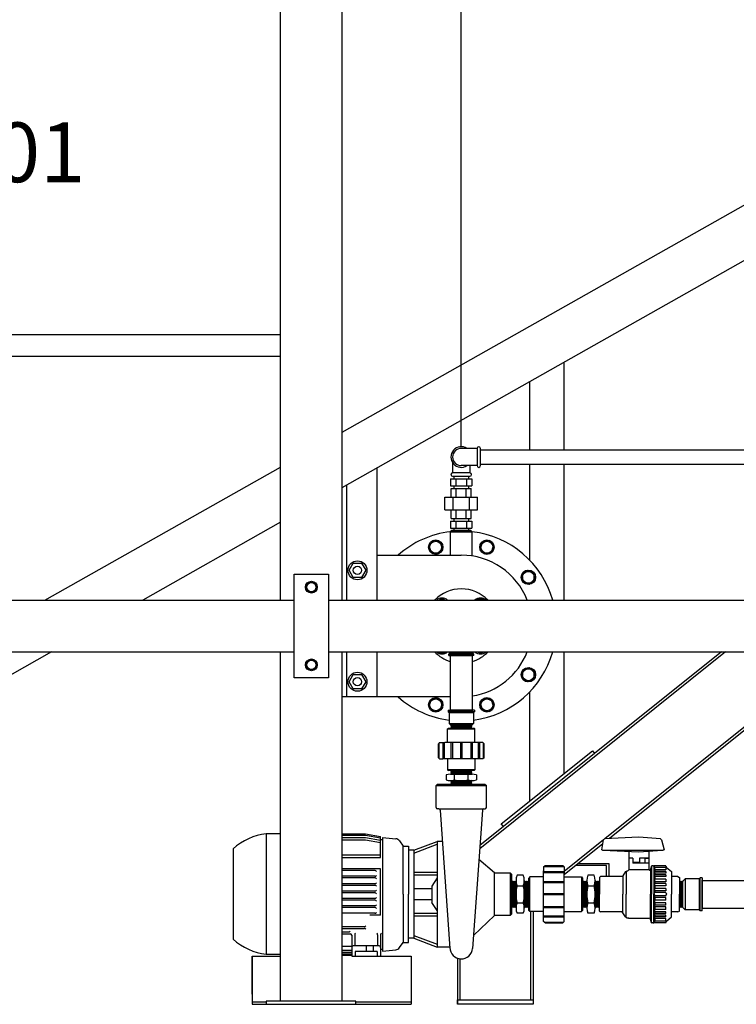
# Model space of a CAD drawing. Extents: x 122 to 1033, y -1846 to -1065.
# Drawn here: x 602 to 644, y -1205 to -1147 of the extents above; entities that cross this region are included whole.
import ezdxf

# ---------------------------------------------------------------- set-up
doc = ezdxf.new("R2010")
doc.units = 0
doc.header["$LTSCALE"] = 10
doc.header["$MEASUREMENT"] = 0
for name, color, linetype in [('Aire 120psi', 163, 'CONTINUOUS'), ('DAF', 1, 'CONTINUOUS'), ('Detalles Equipos', 5, 'CONTINUOUS'), ('Equipo Princ', 5, 'CONTINUOUS'), ('Hatch', 252, 'CONTINUOUS'), ('PL-02', 253, 'CONTINUOUS'), ('Tubería DAF', 135, 'CONTINUOUS'), ('Txt Minu-03', 7, 'CONTINUOUS'), ('Válvulas', 3, 'CONTINUOUS')]:
    doc.layers.add(name, color=color, linetype=linetype)
doc.styles.add('MINU-1A1', font='simplex.shx', dxfattribs={"oblique": 15, "height": 3.5})

msp = doc.modelspace()

# ---------------------------------------------------------------- linework, layer by layer
at = {"layer": 'Aire 120psi'}
msp.add_line((627.671, -1172.426), (627.671, -1107.908), dxfattribs=at)
at = {"layer": 'DAF'}
for p, q in [((620.701, -1171.571), (661.575, -1148.464)), ((617.062, -1165.862), (577.7, -1165.862)), ((617.062, -1167.142), (577.7, -1167.142)), ((628.598, -1172.527), (627.671, -1172.527)), ((628.598, -1172.527), (628.598, -1173.535)), ((628.699, -1172.426), (628.699, -1172.426)), ((628.8, -1173.535), (628.8, -1172.527)), ((628.8, -1172.607), (658.763, -1172.607)), ((627.167, -1173.365), (627.167, -1173.958)), ((603.269, -1181.425), (617.082, -1173.616)), ((628.175, -1173.958), (627.167, -1173.958)), ((628.598, -1173.535), (627.671, -1173.535)), ((628.175, -1173.535), (628.175, -1173.958)), ((628.699, -1173.635), (628.699, -1173.635)), ((628.8, -1173.454), (663.303, -1173.454)), ((627.042, -1174.313), (627.042, -1174.716)), ((627.042, -1174.313), (628.299, -1174.313)), ((627.066, -1174.059), (627.066, -1174.059)), ((627.167, -1174.16), (628.175, -1174.16)), ((627.247, -1174.16), (627.247, -1174.313)), ((627.356, -1174.313), (627.356, -1174.716)), ((627.985, -1174.313), (627.985, -1174.716)), ((628.094, -1174.16), (628.094, -1174.313)), ((628.275, -1174.059), (628.275, -1174.059)), ((628.299, -1174.313), (628.299, -1174.716)), ((627.042, -1174.716), (628.299, -1174.716)), ((627.247, -1174.716), (627.247, -1174.869)), ((628.094, -1174.716), (628.094, -1174.869)), ((627.042, -1176.796), (627.042, -1177.2)), ((627.042, -1176.796), (628.299, -1176.796)), ((627.247, -1176.643), (627.247, -1176.796)), ((627.356, -1176.796), (627.356, -1177.2)), ((627.985, -1176.796), (627.985, -1177.2)), ((628.094, -1176.643), (628.094, -1176.796)), ((628.299, -1176.796), (628.299, -1177.2)), ((627.042, -1177.2), (628.299, -1177.2)), ((627.247, -1177.2), (627.247, -1177.333)), ((628.094, -1177.2), (628.094, -1177.333)), ((626.91, -1187.869), (626.91, -1187.959)), ((626.91, -1187.869), (627, -1187.869)), ((627, -1187.869), (628.352, -1187.869)), ((628.352, -1187.869), (627, -1187.869)), ((628.352, -1187.869), (627, -1187.869)), ((628.442, -1187.869), (628.352, -1187.869)), ((628.442, -1187.869), (628.442, -1187.959)), ((626.91, -1187.959), (626.955, -1188.004)), ((628.442, -1187.959), (626.91, -1187.959)), ((626.955, -1188.004), (626.955, -1188.65)), ((626.955, -1188.004), (628.397, -1188.004)), ((628.442, -1187.959), (628.397, -1188.004)), ((628.397, -1188.004), (628.397, -1188.65)), ((626.955, -1188.65), (627.064, -1188.759)), ((626.955, -1188.65), (628.397, -1188.65)), ((627.064, -1188.759), (627.119, -1188.791)), ((628.288, -1188.759), (627.064, -1188.759)), ((627.064, -1188.823), (627.119, -1188.791)), ((627.064, -1188.823), (627.119, -1188.855)), ((628.288, -1188.823), (627.064, -1188.823)), ((627.064, -1188.887), (627.119, -1188.855)), ((627.064, -1188.887), (627.119, -1188.919)), ((627.064, -1188.887), (628.288, -1188.887)), ((627.114, -1188.922), (627.119, -1188.919)), ((627.119, -1188.791), (628.233, -1188.791)), ((627.119, -1188.855), (628.233, -1188.855)), ((627.119, -1188.919), (628.233, -1188.919)), ((628.288, -1188.759), (628.233, -1188.791)), ((628.288, -1188.823), (628.233, -1188.791)), ((628.288, -1188.823), (628.233, -1188.855)), ((628.288, -1188.887), (628.233, -1188.855)), ((628.288, -1188.887), (628.233, -1188.919)), ((628.239, -1188.922), (628.233, -1188.919)), ((628.397, -1188.65), (628.288, -1188.759)), ((626.796, -1191.668), (626.796, -1191.955)), ((627.037, -1191.62), (628.315, -1191.62)), ((627.037, -1191.62), (628.315, -1191.62)), ((627.064, -1191.428), (627.093, -1191.412)), ((627.064, -1191.428), (627.119, -1191.46)), ((628.288, -1191.428), (627.064, -1191.428)), ((627.064, -1191.492), (627.119, -1191.46)), ((627.064, -1191.492), (627.119, -1191.524)), ((627.064, -1191.492), (628.288, -1191.492)), ((627.064, -1191.556), (627.119, -1191.524)), ((627.064, -1191.556), (627.119, -1191.588)), ((628.288, -1191.556), (627.064, -1191.556)), ((627.064, -1191.62), (627.119, -1191.588)), ((627.119, -1191.46), (628.233, -1191.46)), ((627.119, -1191.524), (628.233, -1191.524)), ((627.119, -1191.588), (628.233, -1191.588)), ((627.279, -1191.955), (627.279, -1191.668)), ((628.074, -1191.955), (628.074, -1191.668)), ((628.288, -1191.428), (628.233, -1191.46)), ((628.288, -1191.492), (628.233, -1191.46)), ((628.288, -1191.492), (628.233, -1191.524)), ((628.288, -1191.556), (628.233, -1191.524)), ((628.288, -1191.556), (628.233, -1191.588)), ((628.288, -1191.62), (628.233, -1191.588)), ((628.288, -1191.428), (628.26, -1191.412)), ((628.557, -1191.668), (628.557, -1191.955)), ((627.037, -1192.003), (628.315, -1192.003)), ((627.064, -1192.003), (627.119, -1192.035)), ((627.064, -1192.067), (627.119, -1192.035)), ((628.288, -1192.067), (627.064, -1192.067)), ((627.064, -1192.067), (627.119, -1192.098)), ((627.064, -1192.13), (627.119, -1192.098)), ((627.064, -1192.13), (628.288, -1192.13)), ((627.064, -1192.13), (627.119, -1192.162)), ((627.064, -1192.194), (627.119, -1192.162)), ((627.064, -1192.194), (627.093, -1192.211)), ((628.288, -1192.194), (627.064, -1192.194)), ((627.093, -1192.211), (628.26, -1192.211)), ((627.119, -1192.035), (628.233, -1192.035)), ((627.119, -1192.098), (628.233, -1192.098)), ((627.119, -1192.162), (628.233, -1192.162)), ((628.288, -1192.003), (628.233, -1192.035)), ((628.288, -1192.067), (628.233, -1192.035)), ((628.288, -1192.067), (628.233, -1192.098)), ((628.288, -1192.13), (628.233, -1192.098)), ((628.288, -1192.13), (628.233, -1192.162)), ((628.288, -1192.194), (628.233, -1192.162)), ((628.288, -1192.194), (628.26, -1192.211)), ((631.306, -1197.55), (630.943, -1197.55)), ((635.46, -1197.55), (635.097, -1197.55)), ((630.641, -1197.889), (630.62, -1197.925)), ((630.641, -1197.889), (630.681, -1197.959)), ((630.641, -1199.435), (630.641, -1197.889)), ((630.721, -1197.889), (630.681, -1197.959)), ((630.681, -1197.959), (630.681, -1199.365)), ((630.721, -1197.889), (630.762, -1197.959)), ((630.721, -1197.889), (630.721, -1199.435)), ((630.802, -1197.889), (630.762, -1197.959)), ((630.762, -1197.959), (630.762, -1199.365)), ((630.802, -1197.889), (630.842, -1197.959)), ((630.802, -1199.435), (630.802, -1197.889)), ((630.882, -1197.889), (630.842, -1197.959)), ((630.842, -1197.959), (630.842, -1199.365)), ((630.882, -1197.855), (630.882, -1199.469)), ((630.943, -1198.16), (631.306, -1198.16)), ((631.366, -1197.855), (631.366, -1199.469)), ((631.366, -1197.855), (631.366, -1199.469)), ((631.366, -1197.889), (631.406, -1197.959)), ((631.447, -1197.889), (631.406, -1197.959)), ((631.406, -1197.959), (631.406, -1199.365)), ((631.447, -1199.435), (631.447, -1197.889)), ((631.447, -1197.889), (631.487, -1197.959)), ((631.527, -1197.889), (631.487, -1197.959)), ((631.487, -1197.959), (631.487, -1199.365)), ((631.527, -1197.889), (631.527, -1199.435)), ((631.527, -1197.889), (631.568, -1197.959)), ((631.608, -1197.889), (631.568, -1197.959)), ((631.568, -1197.959), (631.568, -1199.365)), ((631.608, -1199.435), (631.608, -1197.889)), ((631.608, -1197.889), (631.629, -1197.925)), ((634.795, -1197.889), (634.774, -1197.925)), ((634.795, -1199.435), (634.795, -1197.889)), ((634.795, -1197.889), (634.835, -1197.959)), ((634.876, -1197.889), (634.835, -1197.959)), ((634.835, -1197.959), (634.835, -1199.365)), ((634.876, -1197.889), (634.876, -1199.435)), ((634.876, -1197.889), (634.916, -1197.959)), ((634.956, -1197.889), (634.916, -1197.959)), ((634.916, -1197.959), (634.916, -1199.365)), ((634.956, -1197.889), (634.997, -1197.959)), ((634.956, -1199.435), (634.956, -1197.889)), ((635.037, -1197.889), (634.997, -1197.959)), ((634.997, -1197.959), (634.997, -1199.365)), ((635.037, -1197.855), (635.037, -1199.469)), ((635.097, -1198.16), (635.46, -1198.16)), ((635.521, -1197.855), (635.521, -1199.469)), ((635.521, -1197.855), (635.521, -1199.469)), ((635.521, -1197.889), (635.561, -1197.959)), ((635.601, -1197.889), (635.561, -1197.959)), ((635.561, -1197.959), (635.561, -1199.365)), ((635.601, -1197.889), (635.641, -1197.959)), ((635.601, -1199.435), (635.601, -1197.889)), ((635.682, -1197.889), (635.641, -1197.959)), ((635.641, -1197.959), (635.641, -1199.365)), ((635.682, -1197.889), (635.722, -1197.959)), ((635.682, -1197.889), (635.682, -1199.435)), ((635.762, -1197.889), (635.722, -1197.959)), ((635.722, -1197.959), (635.722, -1199.365)), ((635.762, -1197.889), (635.783, -1197.925)), ((635.762, -1199.435), (635.762, -1197.889)), ((640.461, -1197.951), (640.465, -1197.959)), ((640.505, -1197.889), (640.465, -1197.959)), ((640.465, -1197.959), (640.465, -1199.365)), ((640.505, -1197.889), (640.546, -1197.959)), ((640.505, -1197.889), (640.505, -1199.435)), ((640.586, -1197.889), (640.546, -1197.959)), ((640.546, -1197.959), (640.546, -1199.365)), ((640.586, -1197.889), (640.626, -1197.959)), ((640.586, -1199.435), (640.586, -1197.889)), ((640.667, -1197.889), (640.626, -1197.959)), ((640.626, -1197.959), (640.626, -1199.365)), ((640.804, -1197.751), (640.667, -1197.889)), ((640.667, -1199.435), (640.667, -1197.889)), ((640.804, -1197.751), (640.804, -1199.573)), ((641.62, -1197.751), (640.804, -1197.751)), ((641.677, -1197.694), (641.62, -1197.751)), ((641.62, -1197.751), (641.62, -1199.573)), ((641.677, -1199.63), (641.677, -1197.694)), ((641.791, -1197.694), (641.677, -1197.694)), ((641.791, -1197.694), (641.791, -1197.808)), ((641.791, -1199.516), (641.791, -1197.808)), ((641.791, -1199.516), (641.791, -1197.808)), ((641.791, -1197.808), (641.791, -1199.516)), ((630.641, -1199.435), (630.62, -1199.399)), ((630.641, -1199.435), (630.681, -1199.365)), ((630.721, -1199.435), (630.681, -1199.365)), ((630.721, -1199.435), (630.762, -1199.365)), ((630.802, -1199.435), (630.762, -1199.365)), ((630.802, -1199.435), (630.842, -1199.365)), ((630.882, -1199.435), (630.842, -1199.365)), ((630.943, -1199.164), (631.306, -1199.164)), ((631.366, -1199.435), (631.406, -1199.365)), ((631.447, -1199.435), (631.406, -1199.365)), ((631.447, -1199.435), (631.487, -1199.365)), ((631.527, -1199.435), (631.487, -1199.365)), ((631.527, -1199.435), (631.568, -1199.365)), ((631.608, -1199.435), (631.568, -1199.365)), ((631.608, -1199.435), (631.629, -1199.399)), ((634.795, -1199.435), (634.774, -1199.399)), ((634.795, -1199.435), (634.835, -1199.365)), ((634.876, -1199.435), (634.835, -1199.365)), ((634.876, -1199.435), (634.916, -1199.365)), ((634.956, -1199.435), (634.916, -1199.365)), ((634.956, -1199.435), (634.997, -1199.365)), ((635.037, -1199.435), (634.997, -1199.365)), ((635.097, -1199.164), (635.46, -1199.164)), ((635.521, -1199.435), (635.561, -1199.365)), ((635.601, -1199.435), (635.561, -1199.365)), ((635.601, -1199.435), (635.641, -1199.365)), ((635.682, -1199.435), (635.641, -1199.365)), ((635.682, -1199.435), (635.722, -1199.365)), ((635.762, -1199.435), (635.722, -1199.365)), ((635.762, -1199.435), (635.783, -1199.399)), ((640.461, -1199.373), (640.465, -1199.365)), ((640.505, -1199.435), (640.465, -1199.365)), ((640.505, -1199.435), (640.546, -1199.365)), ((640.586, -1199.435), (640.546, -1199.365)), ((640.586, -1199.435), (640.626, -1199.365)), ((640.667, -1199.435), (640.626, -1199.365)), ((631.306, -1199.774), (630.943, -1199.774)), ((635.46, -1199.774), (635.097, -1199.774)), ((640.804, -1199.573), (640.667, -1199.435)), ((641.62, -1199.573), (640.804, -1199.573)), ((641.677, -1199.63), (641.62, -1199.573)), ((641.791, -1199.63), (641.677, -1199.63)), ((641.791, -1199.63), (641.791, -1199.516))]:
    msp.add_line(p, q, dxfattribs=at)
for centre, radius, start, end in [((627.671, -1173.031), 0.605, 56.44269, 303.55731), ((627.671, -1173.031), 0.504, 90, 270), ((628.699, -1172.527), 0.101, 90, 180), ((628.699, -1172.527), 0.101, 0, 90), ((627.167, -1174.059), 0.101, 90, 180), ((628.175, -1174.059), 0.101, 360, 90), ((628.699, -1173.535), 0.101, 180, 270), ((628.699, -1173.535), 0.101, 270, 360), ((627.167, -1174.059), 0.101, 180, 270), ((628.175, -1174.059), 0.101, 270, 360), ((627.037, -1192.253), 0.633, 67.57198, 112.42802), ((627.676, -1193.295), 1.675, 76.26709, 103.73291), ((627.676, -1193.295), 1.675, 76.26709, 103.73291), ((628.315, -1192.253), 0.633, 67.57198, 112.42802), ((627.037, -1191.37), 0.633, 247.57198, 292.42802), ((627.676, -1190.328), 1.675, 256.26709, 283.73291), ((628.315, -1191.37), 0.633, 247.57198, 292.42802), ((631.682, -1197.855), 0.8, 157.57198, 202.42802), ((630.567, -1197.855), 0.8, 337.57198, 22.42802), ((635.836, -1197.855), 0.8, 157.57198, 202.42802), ((634.721, -1197.855), 0.8, 337.57198, 22.42802), ((632.998, -1198.662), 2.116, 166.26709, 193.73291), ((629.251, -1198.662), 2.116, 346.26709, 13.73291), ((629.251, -1198.662), 2.116, 346.26709, 13.73291), ((637.152, -1198.662), 2.116, 166.26709, 193.73291), ((633.405, -1198.662), 2.116, 346.26709, 13.73291), ((633.405, -1198.662), 2.116, 346.26709, 13.73291), ((631.682, -1199.469), 0.8, 157.57198, 202.42802), ((630.567, -1199.469), 0.8, 337.57198, 22.42802), ((635.836, -1199.469), 0.8, 157.57198, 202.42802), ((634.721, -1199.469), 0.8, 337.57198, 22.42802)]:
    msp.add_arc(centre, radius, start, end, dxfattribs=at)
msp.add_open_spline([(640.189, -1120.098), (639.082, -1122.908), (636.063, -1130.855), (639.712, -1143.925), (649.932, -1150.182), (650.406, -1155.852), (650.557, -1157.934)], degree=3, knots=[0.482025, 0.482025, 0.482025, 0.482025, 9.46352, 25.807791, 36.238115, 42.237219, 42.237219, 42.237219, 42.237219], dxfattribs=at)
at = {"layer": 'Detalles Equipos'}
for p, q in [((622.749, -1181.425), (622.749, -1173.655)), ((620.957, -1181.425), (620.957, -1174.668)), ((627.112, -1177.333), (627.031, -1177.413)), ((627.112, -1177.333), (627.031, -1177.413)), ((627.031, -1177.413), (627.031, -1178.784)), ((628.321, -1177.413), (627.031, -1177.413)), ((627.031, -1177.413), (628.321, -1177.413)), ((628.241, -1177.333), (627.112, -1177.333)), ((627.112, -1177.333), (628.241, -1177.333)), ((628.241, -1177.333), (628.321, -1177.413)), ((628.241, -1177.333), (628.321, -1177.413)), ((628.321, -1178.835), (628.321, -1177.413)), ((626.05, -1177.933), (625.781, -1178.233)), ((626.445, -1178.017), (626.05, -1177.933)), ((626.569, -1178.4), (626.445, -1178.017)), ((628.908, -1178.017), (628.783, -1178.4)), ((629.302, -1177.933), (628.908, -1178.017)), ((629.572, -1178.233), (629.302, -1177.933)), ((625.781, -1178.233), (625.905, -1178.616)), ((625.905, -1178.616), (626.299, -1178.7)), ((626.299, -1178.7), (626.569, -1178.4)), ((628.783, -1178.4), (629.053, -1178.7)), ((629.053, -1178.7), (629.447, -1178.616)), ((629.447, -1178.616), (629.572, -1178.233)), ((622.749, -1178.784), (627.676, -1178.784)), ((621.105, -1179.671), (621.346, -1179.253)), ((621.346, -1180.09), (621.105, -1179.671)), ((621.346, -1179.253), (621.83, -1179.253)), ((621.83, -1179.253), (622.071, -1179.671)), ((622.071, -1179.671), (621.83, -1180.09)), ((631.565, -1179.68), (631.239, -1179.917)), ((631.933, -1179.844), (631.565, -1179.68)), ((621.83, -1180.09), (621.346, -1180.09)), ((631.239, -1179.917), (631.281, -1180.318)), ((631.281, -1180.318), (631.649, -1180.482)), ((631.649, -1180.482), (631.975, -1180.245)), ((631.975, -1180.245), (631.933, -1179.844)), ((626.544, -1181.321), (626.365, -1181.425)), ((626.724, -1181.425), (626.544, -1181.321)), ((628.566, -1181.386), (628.544, -1181.425)), ((629.05, -1181.386), (628.566, -1181.386)), ((629.073, -1181.425), (629.05, -1181.386)), ((620.701, -1187.09), (620.701, -1184.449)), ((620.701, -1187.09), (620.701, -1184.449)), ((620.701, -1187.09), (620.701, -1184.449)), ((620.957, -1187.09), (620.957, -1184.449)), ((622.749, -1187.09), (622.749, -1184.449)), ((626.28, -1184.449), (626.302, -1184.488)), ((626.302, -1184.488), (626.786, -1184.488)), ((626.786, -1184.488), (626.809, -1184.449)), ((626.945, -1184.585), (626.988, -1184.542)), ((626.945, -1184.671), (626.945, -1184.585)), ((626.945, -1184.585), (628.407, -1184.585)), ((626.945, -1184.671), (627.031, -1184.671)), ((626.988, -1184.542), (626.988, -1184.449)), ((628.364, -1184.542), (626.988, -1184.542)), ((627.031, -1184.671), (627.031, -1187.869)), ((628.321, -1184.671), (627.031, -1184.671)), ((627.031, -1184.671), (628.321, -1184.671)), ((627.031, -1184.671), (628.321, -1184.671)), ((628.321, -1184.671), (628.321, -1187.869)), ((628.407, -1184.671), (628.321, -1184.671)), ((628.364, -1184.542), (628.364, -1184.449)), ((628.407, -1184.585), (628.364, -1184.542)), ((628.407, -1184.671), (628.407, -1184.585)), ((628.629, -1184.449), (628.808, -1184.553)), ((628.808, -1184.553), (628.988, -1184.449)), ((631.281, -1185.556), (631.239, -1185.957)), ((631.649, -1185.392), (631.281, -1185.556)), ((631.975, -1185.629), (631.649, -1185.392)), ((621.105, -1186.203), (621.346, -1185.785)), ((621.346, -1185.785), (621.83, -1185.785)), ((621.83, -1185.785), (622.071, -1186.203)), ((631.239, -1185.957), (631.565, -1186.194)), ((631.565, -1186.194), (631.933, -1186.03)), ((631.933, -1186.03), (631.975, -1185.629)), ((621.346, -1186.622), (621.105, -1186.203)), ((621.83, -1186.622), (621.346, -1186.622)), ((622.071, -1186.203), (621.83, -1186.622)), ((622.749, -1187.09), (620.701, -1187.09)), ((627.031, -1187.09), (622.749, -1187.09)), ((625.905, -1187.258), (625.781, -1187.642)), ((626.299, -1187.174), (625.905, -1187.258)), ((626.569, -1187.474), (626.299, -1187.174)), ((629.053, -1187.174), (628.783, -1187.474)), ((629.447, -1187.258), (629.053, -1187.174)), ((629.572, -1187.642), (629.447, -1187.258)), ((625.781, -1187.642), (626.05, -1187.941)), ((626.05, -1187.941), (626.445, -1187.858)), ((626.445, -1187.858), (626.569, -1187.474)), ((628.783, -1187.474), (628.908, -1187.858)), ((628.908, -1187.858), (629.302, -1187.941)), ((629.302, -1187.941), (629.572, -1187.642))]:
    msp.add_line(p, q, dxfattribs=at)
for centre, radius in [((626.175, -1178.316), 0.423), ((626.175, -1178.316), 0.349), ((629.178, -1178.316), 0.423), ((629.178, -1178.316), 0.349), ((621.588, -1179.671), 0.556), ((621.588, -1179.671), 0.242), ((631.607, -1180.081), 0.423), ((631.607, -1180.081), 0.349), ((631.607, -1185.793), 0.423), ((631.607, -1185.793), 0.349), ((621.588, -1186.203), 0.556), ((621.588, -1186.203), 0.242), ((626.175, -1187.558), 0.423), ((626.175, -1187.558), 0.349), ((629.178, -1187.558), 0.423), ((629.178, -1187.558), 0.349)]:
    msp.add_circle(centre, radius, dxfattribs=at)
for centre, radius, start, end in [((627.676, -1182.937), 5.564, 96.62517, 131.72251), ((627.676, -1182.937), 5.564, 15.76778, 83.37483), ((627.676, -1182.937), 4.153, 21.35083, 90), ((627.676, -1182.937), 2.177, 43.98296, 136.01704), ((626.544, -1181.805), 0.504, 48.95804, 131.04196), ((626.544, -1181.805), 0.419, 65.12074, 114.87926), ((628.808, -1181.805), 0.504, 48.95804, 131.04196), ((628.808, -1181.805), 0.419, 65.12074, 114.87926), ((627.676, -1182.937), 2.177, 223.98296, 252.76659), ((626.544, -1184.069), 0.504, 228.95804, 311.04196), ((626.544, -1184.069), 0.419, 245.12074, 294.87926), ((627.676, -1182.937), 2.177, 287.23341, 316.01704), ((627.676, -1182.937), 4.153, 278.93556, 338.64917), ((627.676, -1182.937), 5.564, 277.44543, 344.23222), ((628.808, -1184.069), 0.504, 228.95804, 311.04196), ((628.808, -1184.069), 0.419, 245.12074, 294.87926), ((627.676, -1182.937), 5.564, 228.27749, 262.55457)]:
    msp.add_arc(centre, radius, start, end, dxfattribs=at)
at = {"layer": 'Equipo Princ'}
for p, q in [((626.198, -1192.291), (626.279, -1192.211)), ((626.198, -1193.577), (626.198, -1192.291)), ((626.198, -1192.291), (629.143, -1192.291)), ((626.279, -1192.211), (629.062, -1192.211)), ((629.062, -1192.211), (629.143, -1192.291)), ((629.143, -1193.577), (629.143, -1192.291)), ((626.359, -1193.657), (626.279, -1193.657)), ((626.359, -1193.657), (629.062, -1193.657)), ((626.439, -1193.734), (627.012, -1201.837)), ((628.913, -1193.734), (628.341, -1201.837)), ((628.994, -1193.657), (629.074, -1193.657)), ((617.072, -1195.114), (616.242, -1195.114)), ((616.242, -1195.114), (616.242, -1202.182)), ((620.701, -1195.114), (622.058, -1195.114)), ((620.701, -1195.207), (622.058, -1195.207)), ((620.701, -1195.335), (622.058, -1195.335)), ((622.058, -1195.114), (622.943, -1195.27)), ((622.058, -1195.207), (622.943, -1195.363)), ((622.058, -1195.335), (622.943, -1195.491)), ((622.943, -1196.506), (622.943, -1195.27)), ((623.064, -1195.332), (623.836, -1195.409)), ((623.064, -1195.332), (623.064, -1201.992)), ((620.701, -1195.47), (622.058, -1195.47)), ((622.058, -1195.47), (622.943, -1195.626)), ((622.943, -1195.453), (623.064, -1195.453)), ((624.051, -1195.532), (624.274, -1195.84)), ((624.274, -1195.84), (624.576, -1195.84)), ((624.274, -1198.662), (624.274, -1195.84)), ((624.576, -1195.84), (624.576, -1198.662)), ((624.886, -1196.082), (626.257, -1195.561)), ((624.886, -1196.254), (626.257, -1195.733)), ((626.568, -1195.561), (626.257, -1195.561)), ((626.257, -1195.561), (626.257, -1201.763)), ((614.295, -1196.001), (614.295, -1201.295)), ((620.701, -1196.353), (622.943, -1196.353)), ((620.701, -1196.506), (622.943, -1196.506)), ((624.576, -1196.082), (624.576, -1198.662)), ((624.886, -1196.082), (624.576, -1196.082)), ((624.886, -1196.082), (624.886, -1201.242)), ((629.613, -1197.412), (628.71, -1196.619)), ((622.943, -1197.167), (620.701, -1197.167)), ((622.617, -1197.271), (620.701, -1197.271)), ((622.617, -1197.605), (620.701, -1197.605)), ((622.943, -1199.882), (622.943, -1197.167)), ((626.257, -1197.382), (624.886, -1197.382)), ((626.257, -1197.543), (624.886, -1197.543)), ((629.613, -1199.912), (629.613, -1197.412)), ((629.613, -1197.412), (630.539, -1197.412)), ((630.539, -1197.412), (630.539, -1199.912)), ((630.539, -1197.412), (630.62, -1197.493)), ((630.62, -1197.493), (630.62, -1199.831)), ((622.617, -1197.708), (620.701, -1197.708)), ((622.617, -1198.042), (620.701, -1198.042)), ((622.617, -1198.146), (620.701, -1198.146)), ((626.257, -1197.705), (625.948, -1198.181)), ((625.948, -1198.181), (625.948, -1199.143)), ((622.617, -1198.479), (620.701, -1198.479)), ((622.617, -1198.583), (620.701, -1198.583)), ((624.274, -1198.662), (624.274, -1201.484)), ((624.576, -1201.242), (624.576, -1198.662)), ((624.576, -1201.484), (624.576, -1198.662)), ((625.948, -1198.339), (624.886, -1198.339)), ((622.617, -1198.904), (620.701, -1198.904)), ((622.617, -1199.008), (620.701, -1199.008)), ((622.617, -1199.341), (620.701, -1199.341)), ((625.948, -1198.985), (624.886, -1198.985)), ((626.257, -1199.619), (625.948, -1199.143)), ((622.617, -1199.445), (620.701, -1199.445)), ((622.617, -1199.778), (620.701, -1199.778)), ((622.943, -1199.882), (622.318, -1199.882)), ((626.257, -1199.781), (624.886, -1199.781)), ((626.257, -1199.942), (624.886, -1199.942)), ((629.613, -1199.912), (628.394, -1201.082)), ((630.539, -1199.912), (629.613, -1199.912)), ((630.62, -1199.831), (630.539, -1199.912)), ((620.701, -1200.557), (621.992, -1200.557)), ((620.701, -1200.66), (621.992, -1200.66)), ((620.701, -1200.873), (621.073, -1200.873)), ((620.701, -1200.977), (621.158, -1200.977)), ((621.25, -1201.068), (621.25, -1202.291)), ((621.426, -1201.031), (621.426, -1201.686)), ((622.767, -1201.031), (622.767, -1201.686)), ((622.943, -1201.031), (622.943, -1202.291)), ((624.886, -1201.07), (626.257, -1201.591)), ((620.701, -1201.71), (621.25, -1201.71)), ((622.852, -1201.686), (621.342, -1201.686)), ((622.117, -1202.024), (622.117, -1201.686)), ((622.52, -1202.024), (622.52, -1201.686)), ((624.051, -1201.792), (624.274, -1201.484)), ((624.274, -1201.484), (624.576, -1201.484)), ((624.886, -1201.242), (624.576, -1201.242)), ((624.886, -1201.242), (626.257, -1201.763)), ((616.242, -1202.182), (617.072, -1202.182)), ((620.701, -1201.945), (621.25, -1201.945)), ((620.701, -1202.063), (621.25, -1202.063)), ((620.701, -1202.151), (621.25, -1202.151)), ((620.701, -1202.23), (621.25, -1202.23)), ((621.455, -1202.024), (621.455, -1202.291)), ((622.735, -1202.024), (621.455, -1202.024)), ((622.735, -1202.024), (622.735, -1202.291)), ((622.943, -1201.871), (623.064, -1201.871)), ((623.064, -1201.992), (623.836, -1201.915)), ((627.007, -1201.763), (626.257, -1201.763))]:
    msp.add_line(p, q, dxfattribs=at)
for centre, radius, start, end in [((626.279, -1193.577), 0.0806, 180, 270), ((629.062, -1193.577), 0.0806, 270, 0), ((626.359, -1193.738), 0.0806, 2.55927, 90), ((628.994, -1193.738), 0.0806, 90, 177.44073), ((616.665, -1198.623), 3.534, 96.86499, 132.11227), ((623.806, -1195.71), 0.302, 35.9285, 84.28941), ((622.621, -1197.373), 0.102, 29.35694, 92.71029), ((622.621, -1197.503), 0.102, 267.28971, 330.64306), ((622.621, -1197.81), 0.102, 29.35694, 92.71029), ((622.621, -1197.94), 0.102, 267.28971, 330.64306), ((622.621, -1198.247), 0.102, 29.35694, 92.71029), ((622.621, -1198.377), 0.102, 267.28971, 330.64306), ((622.621, -1198.685), 0.102, 29.35694, 92.71029), ((622.621, -1198.802), 0.102, 267.28971, 330.64306), ((622.621, -1199.11), 0.102, 29.35694, 92.71029), ((622.621, -1199.239), 0.102, 267.28971, 330.64306), ((622.621, -1199.547), 0.102, 29.35694, 92.71029), ((622.621, -1199.677), 0.102, 267.28971, 330.64306), ((621.996, -1200.455), 0.102, 267.28971, 330.64306), ((621.068, -1200.771), 0.102, 267.28971, 330.64306), ((621.158, -1201.068), 0.0916, 0, 90), ((621.528, -1201.026), 0.102, 119.35694, 182.71029), ((621.996, -1200.762), 0.102, 29.35694, 92.71029), ((622.666, -1201.026), 0.102, 357.28971, 60.64306), ((623.045, -1201.026), 0.102, 119.35694, 182.71029), ((616.665, -1198.673), 3.534, 227.88773, 263.13501), ((621.342, -1201.778), 0.0916, 90, 180), ((622.852, -1201.778), 0.0916, 0, 90), ((623.806, -1201.614), 0.302, 275.71059, 324.0715), ((627.676, -1201.786), 0.666, 180.40106, 355.58473)]:
    msp.add_arc(centre, radius, start, end, dxfattribs=at)
at = {"layer": 'Hatch'}
msp.add_line((615.424, -1202.291), (617.072, -1202.291), dxfattribs=at)
msp.add_line((615.424, -1202.291), (617.072, -1202.291), dxfattribs=at)
at = {"layer": 'PL-02'}
for p, q in [((617.072, -1181.425), (617.072, -1121.298)), ((620.701, -1181.425), (620.701, -1121.298)), ((620.701, -1174.813), (660.073, -1152.555)), ((633.694, -1167.468), (633.694, -1172.607)), ((631.678, -1168.607), (631.678, -1172.607)), ((631.678, -1173.454), (631.678, -1179.071)), ((633.694, -1173.454), (633.694, -1181.425)), ((617.082, -1176.859), (609.004, -1181.425)), ((617.879, -1185.981), (617.879, -1179.893)), ((617.879, -1179.893), (619.895, -1179.893)), ((619.895, -1179.893), (619.895, -1185.981)), ((618.729, -1180.386), (618.571, -1180.659)), ((618.571, -1180.659), (618.729, -1180.932)), ((619.044, -1180.386), (618.729, -1180.386)), ((618.729, -1180.932), (619.044, -1180.932)), ((619.202, -1180.659), (619.044, -1180.386)), ((619.044, -1180.932), (619.202, -1180.659)), ((603.655, -1184.449), (577.7, -1199.123)), ((617.072, -1204.922), (617.072, -1184.449)), ((618.729, -1184.942), (618.571, -1185.215)), ((619.044, -1184.942), (618.729, -1184.942)), ((619.202, -1185.215), (619.044, -1184.942)), ((620.701, -1204.922), (620.701, -1184.449)), ((643.159, -1184.449), (628.753, -1196.002)), ((633.694, -1184.449), (633.694, -1191.588)), ((642.918, -1184.449), (635.487, -1190.408)), ((649.765, -1184.449), (636.098, -1195.409)), ((650.007, -1184.449), (636.355, -1195.397)), ((618.571, -1185.215), (618.729, -1185.488)), ((618.729, -1185.488), (619.044, -1185.488)), ((619.044, -1185.488), (619.202, -1185.215)), ((619.895, -1185.981), (617.879, -1185.981)), ((631.678, -1186.803), (631.678, -1193.204)), ((630.014, -1194.539), (635.361, -1190.251)), ((635.487, -1190.408), (630.14, -1194.696)), ((635.361, -1190.251), (635.487, -1190.408)), ((630.14, -1194.696), (628.768, -1195.797)), ((630.14, -1194.696), (630.014, -1194.539)), ((636.01, -1195.48), (633.713, -1197.322)), ((635.971, -1195.705), (633.713, -1197.516)), ((636.187, -1196.985), (634.374, -1196.985)), ((634.534, -1196.858), (636.315, -1196.858)), ((636.187, -1197.629), (636.187, -1196.985)), ((636.315, -1196.858), (636.315, -1197.629)), ((631.728, -1199.674), (631.728, -1204.857)), ((631.88, -1199.674), (631.88, -1205.113)), ((615.424, -1202.291), (615.424, -1205.113)), ((615.424, -1204.518), (615.424, -1202.291)), ((621.25, -1202.291), (624.738, -1202.291)), ((624.738, -1202.291), (624.738, -1205.113)), ((627.444, -1202.41), (627.444, -1205.113)), ((627.596, -1202.447), (627.596, -1204.857)), ((615.424, -1204.962), (616.246, -1204.962)), ((615.424, -1205.113), (624.738, -1205.113)), ((621.487, -1204.922), (616.246, -1204.922)), ((616.246, -1204.922), (616.246, -1205.113)), ((616.246, -1205.113), (621.487, -1205.113)), ((617.072, -1205.113), (620.701, -1205.113)), ((617.072, -1205.113), (620.701, -1205.113)), ((617.072, -1205.113), (620.701, -1205.113)), ((621.487, -1205.113), (621.487, -1204.922)), ((621.487, -1204.962), (624.738, -1204.962)), ((627.444, -1205.113), (627.444, -1204.857)), ((627.444, -1204.857), (631.88, -1204.857)), ((631.88, -1205.113), (627.444, -1205.113)), ((631.88, -1204.857), (631.88, -1205.113))]:
    msp.add_line(p, q, dxfattribs=at)
for centre, radius in [((618.887, -1180.659), 0.347), ((618.887, -1180.659), 0.273), ((618.887, -1185.215), 0.347), ((618.887, -1185.215), 0.273)]:
    msp.add_circle(centre, radius, dxfattribs=at)
at = {"layer": 'Tubería DAF'}
for p, q in [((576.893, -1181.425), (617.879, -1181.425)), ((619.895, -1181.425), (660.88, -1181.425)), ((576.893, -1184.449), (617.879, -1184.449)), ((619.895, -1184.449), (660.88, -1184.449)), ((641.791, -1197.856), (660.073, -1197.856)), ((641.791, -1199.468), (660.073, -1199.468))]:
    msp.add_line(p, q, dxfattribs=at)
at = {"layer": 'Válvulas'}
for p, q in [((627.089, -1175.393), (627.089, -1174.869)), ((627.089, -1174.869), (628.253, -1174.869)), ((627.38, -1175.393), (627.38, -1174.869)), ((627.962, -1175.393), (627.962, -1174.869)), ((628.253, -1175.393), (628.253, -1174.869)), ((626.716, -1176.119), (626.716, -1175.393)), ((626.716, -1175.393), (628.625, -1175.393)), ((627.193, -1176.119), (627.193, -1175.393)), ((628.148, -1176.119), (628.148, -1175.393)), ((628.625, -1176.119), (628.625, -1175.393)), ((626.716, -1176.119), (628.625, -1176.119)), ((627.089, -1176.643), (627.089, -1176.119)), ((627.38, -1176.643), (627.38, -1176.119)), ((627.962, -1176.643), (627.962, -1176.119)), ((628.253, -1176.643), (628.253, -1176.119)), ((627.089, -1176.643), (628.253, -1176.643)), ((626.875, -1188.97), (626.923, -1188.922)), ((626.875, -1188.97), (628.477, -1188.97)), ((626.875, -1189.762), (626.875, -1188.97)), ((626.923, -1188.922), (628.43, -1188.922)), ((628.477, -1188.97), (628.43, -1188.922)), ((628.477, -1189.762), (628.477, -1188.97)), ((626.405, -1189.762), (626.337, -1189.837)), ((626.337, -1190.655), (626.337, -1189.837)), ((626.382, -1190.704), (626.382, -1189.795)), ((626.405, -1189.762), (626.713, -1189.762)), ((626.615, -1190.729), (626.615, -1189.762)), ((626.675, -1189.762), (626.675, -1190.729)), ((628.633, -1189.762), (626.713, -1189.762)), ((627.09, -1190.729), (627.09, -1189.762)), ((627.15, -1189.762), (627.15, -1190.729)), ((627.646, -1190.729), (627.646, -1189.762)), ((627.707, -1189.762), (627.707, -1190.729)), ((628.246, -1190.729), (628.246, -1189.762)), ((628.307, -1189.762), (628.307, -1190.729)), ((628.941, -1189.762), (628.633, -1189.762)), ((628.678, -1190.729), (628.678, -1189.762)), ((628.739, -1189.762), (628.739, -1190.729)), ((629.007, -1189.837), (628.941, -1189.762)), ((628.97, -1190.696), (628.97, -1189.795)), ((629.007, -1190.655), (629.007, -1189.837)), ((626.405, -1190.729), (626.337, -1190.655)), ((626.405, -1190.729), (626.585, -1190.729)), ((628.76, -1190.729), (626.585, -1190.729)), ((626.875, -1190.729), (626.875, -1191.364)), ((627.15, -1190.729), (627.09, -1190.729)), ((627.707, -1190.729), (627.646, -1190.729)), ((628.307, -1190.729), (628.246, -1190.729)), ((628.477, -1190.729), (628.477, -1191.364)), ((628.941, -1190.729), (628.76, -1190.729)), ((629.007, -1190.655), (628.941, -1190.729)), ((626.875, -1191.364), (626.923, -1191.412)), ((628.477, -1191.364), (626.875, -1191.364)), ((628.43, -1191.412), (626.923, -1191.412)), ((628.43, -1191.412), (628.477, -1191.364)), ((638.082, -1195.316), (636.064, -1195.411)), ((639.359, -1195.411), (638.082, -1195.316)), ((635.912, -1196.054), (636.013, -1195.462)), ((636.013, -1195.462), (636.064, -1195.411)), ((639.359, -1195.411), (639.41, -1195.462)), ((639.41, -1195.462), (639.559, -1196.054)), ((635.962, -1196.102), (635.912, -1196.054)), ((638.082, -1196.2), (635.962, -1196.102)), ((639.508, -1196.102), (635.962, -1196.102)), ((637.49, -1196.155), (637.49, -1197.236)), ((639.457, -1196.102), (638.082, -1196.2)), ((638.669, -1196.155), (638.669, -1197.236)), ((639.559, -1196.054), (639.457, -1196.102)), ((632.491, -1197.057), (632.585, -1196.971)), ((632.491, -1197.057), (632.491, -1197.283)), ((632.523, -1197.027), (633.671, -1197.027)), ((632.585, -1196.971), (633.619, -1196.971)), ((633.713, -1197.057), (633.619, -1196.971)), ((633.713, -1197.057), (633.713, -1197.446)), ((637.734, -1196.545), (637.49, -1196.545)), ((637.734, -1196.545), (637.49, -1196.545)), ((637.734, -1196.545), (637.734, -1196.84)), ((638.13, -1196.792), (637.734, -1196.792)), ((638.669, -1196.84), (637.734, -1196.84)), ((638.669, -1196.545), (638.13, -1196.545)), ((638.13, -1196.545), (638.13, -1196.792)), ((638.424, -1196.545), (638.669, -1196.545)), ((638.424, -1196.545), (638.424, -1196.84)), ((638.817, -1196.989), (638.767, -1197.185)), ((638.817, -1196.989), (638.817, -1198.662)), ((638.817, -1196.989), (638.865, -1196.989)), ((638.916, -1196.989), (638.865, -1196.989)), ((638.916, -1196.989), (638.963, -1196.989)), ((638.963, -1196.989), (638.963, -1198.662)), ((639.657, -1196.989), (638.963, -1196.989)), ((639.02, -1197.087), (638.963, -1196.989)), ((639.02, -1197.236), (639.02, -1197.087)), ((639.657, -1197.087), (639.02, -1197.087)), ((639.708, -1197.087), (639.02, -1197.087)), ((639.02, -1197.087), (639.02, -1197.135)), ((639.657, -1196.989), (639.708, -1197.087)), ((639.657, -1197.087), (639.657, -1197.236)), ((639.708, -1197.087), (639.999, -1197.334)), ((631.689, -1197.65), (631.629, -1197.71)), ((632.491, -1197.65), (631.689, -1197.65)), ((631.689, -1199.674), (631.689, -1197.65)), ((632.491, -1200.031), (632.491, -1197.283)), ((632.491, -1197.321), (633.713, -1197.321)), ((633.713, -1197.397), (632.491, -1197.397)), ((633.713, -1199.87), (633.713, -1197.446)), ((633.713, -1197.65), (634.714, -1197.65)), ((634.714, -1197.65), (634.714, -1199.674)), ((634.714, -1197.65), (634.774, -1197.71)), ((635.783, -1197.68), (635.831, -1197.629)), ((635.783, -1197.68), (635.783, -1198.662)), ((637.097, -1197.629), (635.831, -1197.629)), ((637.147, -1197.578), (637.097, -1197.629)), ((637.293, -1197.334), (637.147, -1197.578)), ((637.147, -1197.578), (637.147, -1198.662)), ((637.293, -1197.334), (637.394, -1197.287)), ((637.344, -1197.31), (637.344, -1198.662)), ((637.394, -1197.287), (637.442, -1197.287)), ((637.49, -1197.236), (637.442, -1197.287)), ((638.669, -1197.236), (637.49, -1197.236)), ((638.767, -1197.287), (638.669, -1197.236)), ((638.767, -1197.185), (638.767, -1198.662)), ((639.02, -1197.236), (639.02, -1197.334)), ((639.657, -1197.236), (639.02, -1197.236)), ((639.02, -1197.429), (639.02, -1197.334)), ((639.657, -1197.334), (639.02, -1197.334)), ((639.02, -1197.429), (639.02, -1197.528)), ((639.657, -1197.429), (639.02, -1197.429)), ((639.02, -1197.629), (639.02, -1197.528)), ((639.657, -1197.528), (639.02, -1197.528)), ((639.02, -1197.629), (639.02, -1197.778)), ((639.657, -1197.629), (639.02, -1197.629)), ((639.657, -1197.334), (639.657, -1197.429)), ((639.657, -1197.528), (639.657, -1197.629)), ((639.999, -1197.334), (639.999, -1198.662)), ((640.362, -1197.629), (639.999, -1197.629)), ((640.362, -1197.629), (640.461, -1197.68)), ((640.461, -1197.68), (640.461, -1198.662)), ((640.461, -1197.68), (640.461, -1198.662)), ((631.629, -1199.614), (631.629, -1197.71)), ((632.491, -1197.921), (633.713, -1197.921)), ((632.491, -1197.998), (632.491, -1197.921)), ((633.713, -1197.998), (632.491, -1197.998)), ((634.774, -1197.71), (634.774, -1199.614)), ((639.02, -1197.924), (639.02, -1197.778)), ((639.657, -1197.778), (639.02, -1197.778)), ((639.02, -1197.879), (639.02, -1198.022)), ((639.657, -1197.924), (639.02, -1197.924)), ((639.02, -1198.168), (639.02, -1198.022)), ((639.657, -1198.022), (639.02, -1198.022)), ((639.657, -1198.168), (639.02, -1198.168)), ((639.02, -1198.168), (639.02, -1198.317)), ((639.657, -1197.778), (639.657, -1197.924)), ((639.657, -1198.022), (639.657, -1198.168)), ((632.491, -1198.624), (633.713, -1198.624)), ((632.491, -1198.701), (632.491, -1198.624)), ((633.713, -1198.701), (632.491, -1198.701)), ((635.783, -1199.644), (635.783, -1198.662)), ((637.147, -1199.746), (637.147, -1198.662)), ((637.344, -1200.014), (637.344, -1198.662)), ((638.767, -1200.139), (638.767, -1198.662)), ((638.817, -1200.335), (638.817, -1198.662)), ((638.963, -1198.662), (639.02, -1198.561)), ((638.963, -1200.335), (638.963, -1198.662)), ((638.963, -1198.662), (639.02, -1198.763)), ((639.02, -1198.466), (639.02, -1198.317)), ((639.657, -1198.317), (639.02, -1198.317)), ((639.657, -1198.466), (639.02, -1198.466)), ((639.02, -1198.466), (639.02, -1198.561)), ((639.657, -1198.561), (639.02, -1198.561)), ((639.02, -1198.858), (639.02, -1198.763)), ((639.657, -1198.763), (639.02, -1198.763)), ((639.657, -1198.317), (639.657, -1198.466)), ((639.657, -1198.561), (639.708, -1198.662)), ((639.657, -1198.763), (639.708, -1198.662)), ((639.999, -1199.99), (639.999, -1198.662)), ((640.461, -1199.644), (640.461, -1198.662)), ((640.461, -1199.644), (640.461, -1198.662)), ((632.491, -1199.458), (632.491, -1199.382)), ((632.491, -1199.382), (633.713, -1199.382)), ((639.02, -1198.858), (639.02, -1199.007)), ((639.657, -1198.858), (639.02, -1198.858)), ((639.657, -1199.007), (639.02, -1199.007)), ((639.02, -1199.156), (639.02, -1199.007)), ((639.02, -1199.156), (639.02, -1199.302)), ((639.657, -1199.156), (639.02, -1199.156)), ((639.02, -1199.445), (639.02, -1199.302)), ((639.657, -1199.302), (639.02, -1199.302)), ((639.02, -1199.4), (639.02, -1199.546)), ((639.657, -1199.4), (639.02, -1199.4)), ((639.657, -1199.007), (639.657, -1198.858)), ((639.657, -1199.302), (639.657, -1199.156)), ((639.657, -1199.546), (639.657, -1199.4)), ((631.629, -1199.614), (631.689, -1199.674)), ((632.491, -1199.674), (631.689, -1199.674)), ((633.713, -1199.458), (632.491, -1199.458)), ((632.491, -1199.928), (633.713, -1199.928)), ((633.713, -1199.674), (634.714, -1199.674)), ((633.713, -1200.259), (633.713, -1199.87)), ((634.714, -1199.674), (634.774, -1199.614)), ((635.783, -1199.644), (635.831, -1199.695)), ((637.097, -1199.695), (635.831, -1199.695)), ((637.147, -1199.746), (637.097, -1199.695)), ((637.293, -1199.99), (637.147, -1199.746)), ((637.293, -1199.99), (637.394, -1200.037)), ((639.02, -1199.695), (639.02, -1199.546)), ((639.657, -1199.546), (639.02, -1199.546)), ((639.02, -1199.695), (639.02, -1199.796)), ((639.657, -1199.695), (639.02, -1199.695)), ((639.02, -1199.894), (639.02, -1199.796)), ((639.657, -1199.796), (639.02, -1199.796)), ((639.02, -1199.894), (639.02, -1199.99)), ((639.657, -1199.894), (639.02, -1199.894)), ((639.02, -1200.088), (639.02, -1199.99)), ((639.657, -1199.99), (639.02, -1199.99)), ((639.657, -1199.796), (639.657, -1199.695)), ((639.657, -1199.99), (639.657, -1199.894)), ((639.708, -1200.237), (639.999, -1199.99)), ((640.362, -1199.695), (639.999, -1199.695)), ((640.362, -1199.695), (640.461, -1199.644)), ((633.713, -1200.004), (632.491, -1200.004)), ((632.491, -1200.259), (632.491, -1200.031)), ((632.585, -1200.343), (632.491, -1200.259)), ((632.533, -1200.297), (633.671, -1200.297)), ((632.584, -1200.343), (633.619, -1200.343)), ((633.619, -1200.343), (633.713, -1200.259)), ((637.394, -1200.037), (637.442, -1200.037)), ((637.49, -1200.088), (637.442, -1200.037)), ((638.669, -1200.088), (637.49, -1200.088)), ((638.767, -1200.037), (638.669, -1200.088)), ((638.817, -1200.335), (638.767, -1200.139)), ((638.817, -1200.335), (638.865, -1200.335)), ((638.916, -1200.335), (638.865, -1200.335)), ((638.916, -1200.335), (638.963, -1200.335)), ((639.02, -1200.237), (638.963, -1200.335)), ((639.657, -1200.335), (638.963, -1200.335)), ((639.02, -1200.088), (639.02, -1200.237)), ((639.657, -1200.088), (639.02, -1200.088)), ((639.02, -1200.237), (639.02, -1200.189)), ((639.708, -1200.237), (639.02, -1200.237)), ((639.657, -1200.237), (639.02, -1200.237)), ((639.657, -1200.237), (639.657, -1200.088)), ((639.657, -1200.335), (639.708, -1200.237))]:
    msp.add_line(p, q, dxfattribs=at)

# ---------------------------------------------------------------- texts
at = {"layer": 'Txt Minu-03', "style": 'MINU-1A1', "oblique": 15}
msp.add_text('DAF-1001', height=3.5, dxfattribs=at).set_placement((584.554, -1156.919))

doc.saveas('drawing.dxf')
